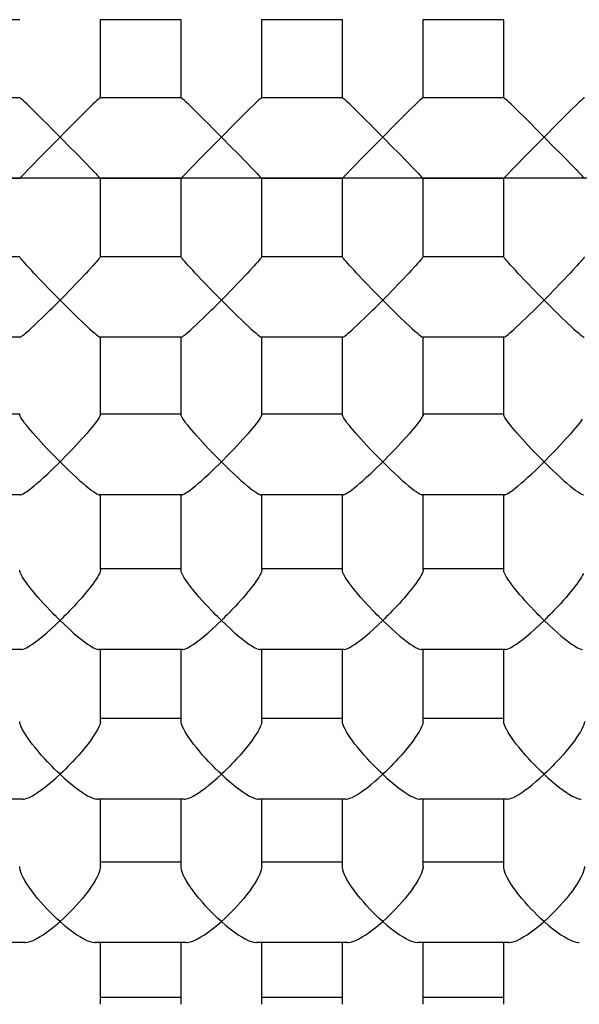
# Model space of a CAD drawing. Extents: x 0 to 135, y -1 to 1360.
# Drawn here: x 58 to 58, y 136 to 137 of the extents above; entities that cross this region are included whole.
import ezdxf

# ---------------------------------------------------------------- set-up
doc = ezdxf.new("R2010")
doc.units = 0
doc.header["$MEASUREMENT"] = 0
doc.layers.get('0').update_dxf_attribs({"linetype": 'CONTINUOUS'})

msp = doc.modelspace()

# ---------------------------------------------------------------- linework, layer by layer
for p, q in [((57.84285, 136.56649), (57.82775, 136.56649)), ((57.87285, 136.56649), (57.85775, 136.56649)), ((57.8578, 136.55201), (57.8578, 136.56654)), ((57.8728, 136.55201), (57.8728, 136.56654)), ((57.90285, 136.56649), (57.88775, 136.56649)), ((57.8878, 136.55201), (57.8878, 136.56654)), ((57.9028, 136.55201), (57.9028, 136.56654)), ((57.93285, 136.56649), (57.91775, 136.56649)), ((57.9178, 136.55201), (57.9178, 136.56654)), ((57.9328, 136.55201), (57.9328, 136.56654)), ((57.84281, 136.55201), (57.8278, 136.55201)), ((57.84516, 136.54984), (57.84416, 136.55081)), ((57.87281, 136.55201), (57.8578, 136.55201)), ((57.87516, 136.54984), (57.87416, 136.55081)), ((57.90281, 136.55201), (57.8878, 136.55201)), ((57.90516, 136.54984), (57.90416, 136.55081)), ((57.93281, 136.55201), (57.9178, 136.55201)), ((57.93516, 136.54984), (57.93416, 136.55081)), ((57.85543, 136.54983), (57.85341, 136.54784)), ((57.88543, 136.54983), (57.88341, 136.54784)), ((57.91543, 136.54983), (57.91341, 136.54784)), ((57.94543, 136.54983), (57.94341, 136.54784)), ((57.85011, 136.54451), (57.8503, 136.54471)), ((57.8503, 136.54471), (57.8505, 136.54451)), ((57.88011, 136.54451), (57.8803, 136.54471)), ((57.8803, 136.54471), (57.8805, 136.54451)), ((57.91011, 136.54451), (57.9103, 136.54471)), ((57.9103, 136.54471), (57.9105, 136.54451)), ((57.94011, 136.54451), (57.9403, 136.54471)), ((57.9403, 136.54471), (57.9405, 136.54451)), ((57.84438, 136.53867), (57.84734, 136.54169)), ((57.85328, 136.54168), (57.85624, 136.53865)), ((57.87438, 136.53867), (57.87734, 136.54169)), ((57.88328, 136.54168), (57.88624, 136.53865)), ((57.90438, 136.53867), (57.90734, 136.54169)), ((57.91328, 136.54168), (57.91624, 136.53865)), ((57.93438, 136.53867), (57.93734, 136.54169)), ((57.94328, 136.54168), (57.94624, 136.53865)), ((57.84367, 136.53793), (57.84438, 136.53867)), ((57.87367, 136.53793), (57.87438, 136.53867)), ((57.90367, 136.53793), (57.90438, 136.53867)), ((57.93367, 136.53793), (57.93438, 136.53867)), ((0, 136.53712), (133.34816, 136.53712)), ((57.8428, 136.53701), (57.8278, 136.53701)), ((57.8578, 136.52244), (57.8578, 136.53701)), ((57.8728, 136.53701), (57.8578, 136.53701)), ((57.8728, 136.52244), (57.8728, 136.53701)), ((57.8878, 136.52244), (57.8878, 136.53701)), ((57.9028, 136.53701), (57.8878, 136.53701)), ((57.9028, 136.52244), (57.9028, 136.53701)), ((57.9178, 136.52244), (57.9178, 136.53701)), ((57.9328, 136.53701), (57.9178, 136.53701)), ((57.9328, 136.52244), (57.9328, 136.53701)), ((57.84282, 136.52245), (57.82779, 136.52245)), ((57.87282, 136.52245), (57.85779, 136.52245)), ((57.90282, 136.52245), (57.88779, 136.52245)), ((57.93282, 136.52245), (57.91779, 136.52245)), ((57.84543, 136.51941), (57.84497, 136.51991)), ((57.87543, 136.51941), (57.87497, 136.51991)), ((57.90543, 136.51941), (57.90497, 136.51991)), ((57.93543, 136.51941), (57.93497, 136.51991)), ((57.84698, 136.51777), (57.84543, 136.51941)), ((57.87698, 136.51777), (57.87543, 136.51941)), ((57.90698, 136.51777), (57.90543, 136.51941)), ((57.93698, 136.51777), (57.93543, 136.51941)), ((57.8489, 136.51296), (57.8503, 136.51436)), ((57.8503, 136.51436), (57.84918, 136.5155)), ((57.8789, 136.51296), (57.8803, 136.51436)), ((57.8803, 136.51436), (57.87918, 136.5155)), ((57.9089, 136.51296), (57.9103, 136.51436)), ((57.9103, 136.51436), (57.90918, 136.5155)), ((57.9389, 136.51296), (57.9403, 136.51436)), ((57.9403, 136.51436), (57.93918, 136.5155)), ((57.84843, 136.51249), (57.8489, 136.51296)), ((57.87843, 136.51249), (57.8789, 136.51296)), ((57.90843, 136.51249), (57.9089, 136.51296)), ((57.93843, 136.51249), (57.9389, 136.51296)), ((57.84283, 136.50745), (57.82777, 136.50745)), ((57.87283, 136.50745), (57.85777, 136.50745)), ((57.8578, 136.49303), (57.8578, 136.50748)), ((57.8728, 136.49303), (57.8728, 136.50748)), ((57.90283, 136.50745), (57.88777, 136.50745)), ((57.8878, 136.49303), (57.8878, 136.50748)), ((57.9028, 136.49303), (57.9028, 136.50748)), ((57.93283, 136.50745), (57.91777, 136.50745)), ((57.9178, 136.49303), (57.9178, 136.50748)), ((57.9328, 136.49303), (57.9328, 136.50748)), ((57.84291, 136.49314), (57.82769, 136.49314)), ((57.87291, 136.49314), (57.85769, 136.49314)), ((57.90291, 136.49314), (57.88769, 136.49314)), ((57.93291, 136.49314), (57.91769, 136.49314)), ((57.8503, 136.48427), (57.84895, 136.48564)), ((57.85165, 136.48564), (57.8503, 136.48427)), ((57.8803, 136.48427), (57.87895, 136.48564)), ((57.88165, 136.48564), (57.8803, 136.48427)), ((57.9103, 136.48427), (57.90895, 136.48564)), ((57.91165, 136.48564), (57.9103, 136.48427)), ((57.9403, 136.48427), (57.93895, 136.48564)), ((57.94165, 136.48564), (57.9403, 136.48427)), ((57.8503, 136.48427), (57.85186, 136.48275)), ((57.8803, 136.48427), (57.88186, 136.48275)), ((57.9103, 136.48427), (57.91186, 136.48275)), ((57.9403, 136.48427), (57.94186, 136.48275)), ((57.84295, 136.47814), (57.82766, 136.47814)), ((57.87295, 136.47814), (57.85766, 136.47814)), ((57.8578, 136.4641), (57.8578, 136.47814)), ((57.8728, 136.4641), (57.8728, 136.47814)), ((57.90295, 136.47814), (57.88766, 136.47814)), ((57.8878, 136.4641), (57.8878, 136.47814)), ((57.9028, 136.4641), (57.9028, 136.47814)), ((57.93295, 136.47814), (57.91766, 136.47814)), ((57.9178, 136.4641), (57.9178, 136.47814)), ((57.9328, 136.4641), (57.9328, 136.47814)), ((57.8728, 136.46438), (57.8578, 136.46438)), ((57.9028, 136.46438), (57.8878, 136.46438)), ((57.9328, 136.46438), (57.9178, 136.46438)), ((57.84314, 136.44938), (57.82747, 136.44938)), ((57.87314, 136.44938), (57.85747, 136.44938)), ((57.8578, 136.43598), (57.8578, 136.44938)), ((57.8728, 136.43598), (57.8728, 136.44938)), ((57.90314, 136.44938), (57.88747, 136.44938)), ((57.8878, 136.43598), (57.8878, 136.44938)), ((57.9028, 136.43598), (57.9028, 136.44938)), ((57.93314, 136.44938), (57.91747, 136.44938)), ((57.9178, 136.43598), (57.9178, 136.44938)), ((57.9328, 136.43598), (57.9328, 136.44938)), ((57.8728, 136.43651), (57.8578, 136.43651)), ((57.9028, 136.43651), (57.8878, 136.43651)), ((57.9328, 136.43651), (57.9178, 136.43651)), ((57.84341, 136.42151), (57.8272, 136.42151)), ((57.87341, 136.42151), (57.8572, 136.42151)), ((57.8578, 136.40896), (57.8578, 136.42151)), ((57.8728, 136.40896), (57.8728, 136.42151)), ((57.90341, 136.42151), (57.8872, 136.42151)), ((57.8878, 136.40896), (57.8878, 136.42151)), ((57.9028, 136.40896), (57.9028, 136.42151)), ((57.93341, 136.42151), (57.9172, 136.42151)), ((57.9178, 136.40896), (57.9178, 136.42151)), ((57.9328, 136.40896), (57.9328, 136.42151)), ((57.8728, 136.40982), (57.8578, 136.40982)), ((57.9028, 136.40982), (57.8878, 136.40982)), ((57.9328, 136.40982), (57.9178, 136.40982)), ((57.84375, 136.39482), (57.82685, 136.39482)), ((57.87375, 136.39482), (57.85685, 136.39482)), ((57.8578, 136.38334), (57.8578, 136.39482)), ((57.8728, 136.38334), (57.8728, 136.39482)), ((57.90375, 136.39482), (57.88685, 136.39482)), ((57.8878, 136.38334), (57.8878, 136.39482)), ((57.9028, 136.38334), (57.9028, 136.39482)), ((57.93375, 136.39482), (57.91685, 136.39482)), ((57.9178, 136.38334), (57.9178, 136.39482)), ((57.9328, 136.38334), (57.9328, 136.39482)), ((57.8728, 136.38461), (57.8578, 136.38461)), ((57.9028, 136.38461), (57.8878, 136.38461)), ((57.9328, 136.38461), (57.9178, 136.38461))]:
    msp.add_line(p, q)
for points in [[(57.84416, 136.55081), (57.84375, 136.5512), (57.84342, 136.55151), (57.84315, 136.55174), (57.84296, 136.55191), (57.84285, 136.552), (57.84281, 136.55201)], [(57.8578, 136.55201), (57.85775, 136.55199), (57.85763, 136.5519), (57.85744, 136.55173), (57.85717, 136.55149), (57.85684, 136.55118), (57.85643, 136.5508), (57.85543, 136.54983)], [(57.87416, 136.55081), (57.87375, 136.5512), (57.87342, 136.55151), (57.87315, 136.55174), (57.87296, 136.55191), (57.87285, 136.552), (57.87281, 136.55201)], [(57.8878, 136.55201), (57.88775, 136.55199), (57.88763, 136.5519), (57.88744, 136.55173), (57.88717, 136.55149), (57.88684, 136.55118), (57.88643, 136.5508), (57.88543, 136.54983)], [(57.90416, 136.55081), (57.90375, 136.5512), (57.90342, 136.55151), (57.90315, 136.55174), (57.90296, 136.55191), (57.90285, 136.552), (57.90281, 136.55201)], [(57.9178, 136.55201), (57.91775, 136.55199), (57.91763, 136.5519), (57.91744, 136.55173), (57.91717, 136.55149), (57.91684, 136.55118), (57.91643, 136.5508), (57.91543, 136.54983)], [(57.93416, 136.55081), (57.93375, 136.5512), (57.93342, 136.55151), (57.93315, 136.55174), (57.93296, 136.55191), (57.93285, 136.552), (57.93281, 136.55201)], [(57.9478, 136.55201), (57.94775, 136.55199), (57.94763, 136.5519), (57.94744, 136.55173), (57.94717, 136.55149), (57.94684, 136.55118), (57.94643, 136.5508), (57.94543, 136.54983)], [(57.8503, 136.54471), (57.8495, 136.5455), (57.84872, 136.5463), (57.84795, 136.54708), (57.84719, 136.54785), (57.84516, 136.54984)], [(57.8803, 136.54471), (57.8795, 136.5455), (57.87872, 136.5463), (57.87795, 136.54708), (57.87719, 136.54785), (57.87516, 136.54984)], [(57.9103, 136.54471), (57.9095, 136.5455), (57.90872, 136.5463), (57.90795, 136.54708), (57.90719, 136.54785), (57.90516, 136.54984)], [(57.9403, 136.54471), (57.9395, 136.5455), (57.93872, 136.5463), (57.93795, 136.54708), (57.93719, 136.54785), (57.93516, 136.54984)], [(57.85341, 136.54784), (57.85265, 136.54708), (57.85189, 136.5463), (57.8511, 136.5455), (57.8503, 136.54471)], [(57.88341, 136.54784), (57.88265, 136.54708), (57.88189, 136.5463), (57.8811, 136.5455), (57.8803, 136.54471)], [(57.91341, 136.54784), (57.91265, 136.54708), (57.91189, 136.5463), (57.9111, 136.5455), (57.9103, 136.54471)], [(57.94341, 136.54784), (57.94265, 136.54708), (57.94189, 136.5463), (57.9411, 136.5455), (57.9403, 136.54471)], [(57.84734, 136.54169), (57.84791, 136.54227), (57.84902, 136.54341)], [(57.84902, 136.54341), (57.84957, 136.54397), (57.85011, 136.54451)], [(57.8505, 136.54451), (57.85104, 136.54397), (57.85158, 136.54341), (57.85214, 136.54284), (57.85328, 136.54168)], [(57.87734, 136.54169), (57.87791, 136.54227), (57.87902, 136.54341)], [(57.87902, 136.54341), (57.87957, 136.54397), (57.88011, 136.54451)], [(57.8805, 136.54451), (57.88104, 136.54397), (57.88158, 136.54341), (57.88214, 136.54284), (57.88328, 136.54168)], [(57.90734, 136.54169), (57.90791, 136.54227), (57.90902, 136.54341)], [(57.90902, 136.54341), (57.90957, 136.54397), (57.91011, 136.54451)], [(57.9105, 136.54451), (57.91104, 136.54397), (57.91158, 136.54341), (57.91214, 136.54284), (57.91328, 136.54168)], [(57.93734, 136.54169), (57.93791, 136.54227), (57.93902, 136.54341)], [(57.93902, 136.54341), (57.93957, 136.54397), (57.94011, 136.54451)], [(57.9405, 136.54451), (57.94104, 136.54397), (57.94158, 136.54341), (57.94214, 136.54284), (57.94328, 136.54168)], [(57.8428, 136.53701), (57.8428, 136.53702), (57.84285, 136.53707), (57.84297, 136.5372), (57.84315, 136.53739), (57.84338, 136.53763), (57.84367, 136.53793)], [(57.85624, 136.53865), (57.85661, 136.53827), (57.85694, 136.53792), (57.85723, 136.53763), (57.85746, 136.53738), (57.85764, 136.5372), (57.85775, 136.53707), (57.8578, 136.53702), (57.8578, 136.53701)], [(57.8728, 136.53701), (57.8728, 136.53702), (57.87285, 136.53707), (57.87297, 136.5372), (57.87315, 136.53739), (57.87338, 136.53763), (57.87367, 136.53793)], [(57.88624, 136.53865), (57.88661, 136.53827), (57.88694, 136.53792), (57.88723, 136.53763), (57.88746, 136.53738), (57.88764, 136.5372), (57.88775, 136.53707), (57.8878, 136.53702), (57.8878, 136.53701)], [(57.9028, 136.53701), (57.9028, 136.53702), (57.90285, 136.53707), (57.90297, 136.5372), (57.90315, 136.53739), (57.90338, 136.53763), (57.90367, 136.53793)], [(57.91624, 136.53865), (57.91661, 136.53827), (57.91694, 136.53792), (57.91723, 136.53763), (57.91746, 136.53738), (57.91764, 136.5372), (57.91775, 136.53707), (57.9178, 136.53702), (57.9178, 136.53701)], [(57.9328, 136.53701), (57.9328, 136.53702), (57.93285, 136.53707), (57.93297, 136.5372), (57.93315, 136.53739), (57.93338, 136.53763), (57.93367, 136.53793)], [(57.94624, 136.53865), (57.94661, 136.53827), (57.94694, 136.53792), (57.94723, 136.53763), (57.94746, 136.53738), (57.94764, 136.5372), (57.94775, 136.53707), (57.9478, 136.53702), (57.9478, 136.53701)], [(57.84497, 136.51991), (57.84415, 136.5208), (57.8438, 136.52119), (57.8435, 136.52153), (57.84325, 136.52183), (57.84305, 136.52207), (57.84291, 136.52226), (57.84283, 136.52238), (57.8428, 136.52244)], [(57.8578, 136.52244), (57.85777, 136.52237), (57.85768, 136.52224), (57.85754, 136.52204), (57.85733, 136.52179), (57.85707, 136.52149), (57.85677, 136.52115), (57.85641, 136.52076)], [(57.87497, 136.51991), (57.87415, 136.5208), (57.8738, 136.52119), (57.8735, 136.52153), (57.87325, 136.52183), (57.87305, 136.52207), (57.87291, 136.52226), (57.87283, 136.52238), (57.8728, 136.52244)], [(57.8878, 136.52244), (57.88777, 136.52237), (57.88768, 136.52224), (57.88754, 136.52204), (57.88733, 136.52179), (57.88707, 136.52149), (57.88677, 136.52115), (57.88641, 136.52076)], [(57.90497, 136.51991), (57.90415, 136.5208), (57.9038, 136.52119), (57.9035, 136.52153), (57.90325, 136.52183), (57.90305, 136.52207), (57.90291, 136.52226), (57.90283, 136.52238), (57.9028, 136.52244)], [(57.9178, 136.52244), (57.91777, 136.52237), (57.91768, 136.52224), (57.91754, 136.52204), (57.91733, 136.52179), (57.91707, 136.52149), (57.91677, 136.52115), (57.91641, 136.52076)], [(57.93497, 136.51991), (57.93415, 136.5208), (57.9338, 136.52119), (57.9335, 136.52153), (57.93325, 136.52183), (57.93305, 136.52207), (57.93291, 136.52226), (57.93283, 136.52238), (57.9328, 136.52244)], [(57.9478, 136.52244), (57.94777, 136.52237), (57.94768, 136.52224), (57.94754, 136.52204), (57.94733, 136.52179), (57.94707, 136.52149), (57.94677, 136.52115), (57.94641, 136.52076)], [(57.85641, 136.52076), (57.85559, 136.51986), (57.85513, 136.51937)], [(57.88641, 136.52076), (57.88559, 136.51986), (57.88513, 136.51937)], [(57.91641, 136.52076), (57.91559, 136.51986), (57.91513, 136.51937)], [(57.94641, 136.52076), (57.94559, 136.51986), (57.94513, 136.51937)], [(57.84918, 136.5155), (57.84863, 136.51606), (57.84698, 136.51777)], [(57.85513, 136.51937), (57.8536, 136.51775), (57.85196, 136.51605)], [(57.87918, 136.5155), (57.87863, 136.51606), (57.87698, 136.51777)], [(57.88513, 136.51937), (57.8836, 136.51775), (57.88196, 136.51605)], [(57.90918, 136.5155), (57.90863, 136.51606), (57.90698, 136.51777)], [(57.91513, 136.51937), (57.9136, 136.51775), (57.91196, 136.51605)], [(57.93918, 136.5155), (57.93863, 136.51606), (57.93698, 136.51777)], [(57.94513, 136.51937), (57.9436, 136.51775), (57.94196, 136.51605)], [(57.85196, 136.51605), (57.85142, 136.5155), (57.8503, 136.51436)], [(57.88196, 136.51605), (57.88142, 136.5155), (57.8803, 136.51436)], [(57.91196, 136.51605), (57.91142, 136.5155), (57.9103, 136.51436)], [(57.94196, 136.51605), (57.94142, 136.5155), (57.9403, 136.51436)], [(57.8503, 136.51436), (57.85112, 136.51355), (57.85266, 136.51202)], [(57.8803, 136.51436), (57.88112, 136.51355), (57.88266, 136.51202)], [(57.9103, 136.51436), (57.91112, 136.51355), (57.91266, 136.51202)], [(57.9403, 136.51436), (57.94112, 136.51355), (57.94266, 136.51202)], [(57.84702, 136.51111), (57.84748, 136.51156), (57.84843, 136.51249)], [(57.87702, 136.51111), (57.87748, 136.51156), (57.87843, 136.51249)], [(57.90702, 136.51111), (57.90748, 136.51156), (57.90843, 136.51249)], [(57.93702, 136.51111), (57.93748, 136.51156), (57.93843, 136.51249)], [(57.8457, 136.50985), (57.84612, 136.51025), (57.84702, 136.51111)], [(57.85266, 136.51202), (57.85337, 136.51132), (57.85468, 136.51007)], [(57.8757, 136.50985), (57.87612, 136.51025), (57.87702, 136.51111)], [(57.88266, 136.51202), (57.88337, 136.51132), (57.88405, 136.51067), (57.88468, 136.51007), (57.88526, 136.50952), (57.88579, 136.50903), (57.88627, 136.50861), (57.88668, 136.50825), (57.88703, 136.50795), (57.88731, 136.50773), (57.88753, 136.50757), (57.88769, 136.50748), (57.88777, 136.50745)], [(57.9057, 136.50985), (57.90612, 136.51025), (57.90702, 136.51111)], [(57.91266, 136.51202), (57.91337, 136.51132), (57.91468, 136.51007)], [(57.9357, 136.50985), (57.93612, 136.51025), (57.93702, 136.51111)], [(57.94266, 136.51202), (57.94337, 136.51132), (57.94468, 136.51007)], [(57.84283, 136.50745), (57.84286, 136.50746), (57.84298, 136.50751), (57.84314, 136.50762), (57.84335, 136.50778), (57.84362, 136.50798), (57.8439, 136.50823), (57.84455, 136.5088)], [(57.84455, 136.5088), (57.84491, 136.50912), (57.8457, 136.50985)], [(57.85468, 136.51007), (57.85526, 136.50952), (57.85579, 136.50903), (57.85627, 136.50861), (57.85668, 136.50825), (57.85703, 136.50795), (57.85731, 136.50773), (57.85753, 136.50757), (57.85769, 136.50748), (57.85777, 136.50745)], [(57.87283, 136.50745), (57.87286, 136.50746), (57.87298, 136.50751), (57.87314, 136.50762), (57.87335, 136.50778), (57.87362, 136.50798), (57.8739, 136.50823), (57.87455, 136.5088)], [(57.87455, 136.5088), (57.87491, 136.50912), (57.8757, 136.50985)], [(57.90283, 136.50745), (57.90286, 136.50746), (57.90298, 136.50751), (57.90314, 136.50762), (57.90335, 136.50778), (57.90362, 136.50798), (57.9039, 136.50823), (57.90455, 136.5088)], [(57.90455, 136.5088), (57.90491, 136.50912), (57.9057, 136.50985)], [(57.91468, 136.51007), (57.91526, 136.50952), (57.91579, 136.50903), (57.91627, 136.50861), (57.91668, 136.50825), (57.91703, 136.50795), (57.91731, 136.50773), (57.91753, 136.50757), (57.91769, 136.50748), (57.91777, 136.50745)], [(57.93283, 136.50745), (57.93286, 136.50746), (57.93298, 136.50751), (57.93314, 136.50762), (57.93335, 136.50778), (57.93362, 136.50798), (57.9339, 136.50823), (57.93455, 136.5088)], [(57.93455, 136.5088), (57.93491, 136.50912), (57.9357, 136.50985)], [(57.94468, 136.51007), (57.94526, 136.50952), (57.94579, 136.50903), (57.94627, 136.50861), (57.94668, 136.50825), (57.94703, 136.50795), (57.94731, 136.50773), (57.94753, 136.50757), (57.94769, 136.50748), (57.94777, 136.50745)], [(57.84786, 136.48677), (57.8468, 136.48792), (57.84628, 136.48849), (57.84578, 136.48905), (57.8453, 136.48959), (57.84485, 136.49012), (57.84444, 136.49061), (57.84406, 136.49107), (57.84372, 136.4915), (57.84343, 136.49189), (57.8432, 136.49224), (57.84301, 136.49253), (57.84288, 136.49277), (57.84281, 136.49296), (57.84281, 136.49303)], [(57.85739, 136.49221), (57.85715, 136.49186), (57.85686, 136.49147), (57.85652, 136.49104), (57.85614, 136.49058), (57.85573, 136.49008), (57.85528, 136.48956), (57.8548, 136.48902), (57.85431, 136.48847)], [(57.8578, 136.49303), (57.85779, 136.49295), (57.85772, 136.49276), (57.85759, 136.49251), (57.85739, 136.49221)], [(57.87786, 136.48677), (57.8768, 136.48792), (57.87628, 136.48849), (57.87578, 136.48905), (57.8753, 136.48959), (57.87485, 136.49012), (57.87444, 136.49061), (57.87406, 136.49107), (57.87372, 136.4915), (57.87343, 136.49189), (57.8732, 136.49224), (57.87301, 136.49253), (57.87288, 136.49277), (57.87281, 136.49296), (57.87281, 136.49303)], [(57.88739, 136.49221), (57.88715, 136.49186), (57.88686, 136.49147), (57.88652, 136.49104), (57.88614, 136.49058), (57.88573, 136.49008), (57.88528, 136.48956), (57.8848, 136.48902), (57.88431, 136.48847)], [(57.8878, 136.49303), (57.88779, 136.49295), (57.88772, 136.49276), (57.88759, 136.49251), (57.88739, 136.49221)], [(57.90786, 136.48677), (57.9068, 136.48792), (57.90628, 136.48849), (57.90578, 136.48905), (57.9053, 136.48959), (57.90485, 136.49012), (57.90444, 136.49061), (57.90406, 136.49107), (57.90372, 136.4915), (57.90343, 136.49189), (57.9032, 136.49224), (57.90301, 136.49253), (57.90288, 136.49277), (57.90281, 136.49296), (57.90281, 136.49303)], [(57.91739, 136.49221), (57.91715, 136.49186), (57.91686, 136.49147), (57.91652, 136.49104), (57.91614, 136.49058), (57.91573, 136.49008), (57.91528, 136.48956), (57.9148, 136.48902), (57.91431, 136.48847)], [(57.9178, 136.49303), (57.91779, 136.49295), (57.91772, 136.49276), (57.91759, 136.49251), (57.91739, 136.49221)], [(57.93786, 136.48677), (57.9368, 136.48792), (57.93628, 136.48849), (57.93578, 136.48905), (57.9353, 136.48959), (57.93485, 136.49012), (57.93444, 136.49061), (57.93406, 136.49107), (57.93372, 136.4915), (57.93343, 136.49189), (57.9332, 136.49224), (57.93301, 136.49253), (57.93288, 136.49277), (57.93281, 136.49296), (57.93281, 136.49303)], [(57.94739, 136.49221), (57.94715, 136.49186), (57.94686, 136.49147), (57.94652, 136.49104), (57.94614, 136.49058), (57.94573, 136.49008), (57.94528, 136.48956), (57.9448, 136.48902), (57.94431, 136.48847)], [(57.85431, 136.48847), (57.85326, 136.48733), (57.85273, 136.48676), (57.8522, 136.48619), (57.85165, 136.48564)], [(57.88431, 136.48847), (57.88326, 136.48733), (57.88273, 136.48676), (57.8822, 136.48619), (57.88165, 136.48564)], [(57.91431, 136.48847), (57.91326, 136.48733), (57.91273, 136.48676), (57.9122, 136.48619), (57.91165, 136.48564)], [(57.94431, 136.48847), (57.94326, 136.48733), (57.94273, 136.48676), (57.9422, 136.48619), (57.94165, 136.48564)], [(57.84895, 136.48564), (57.8484, 136.4862), (57.84786, 136.48677)], [(57.87895, 136.48564), (57.8784, 136.4862), (57.87786, 136.48677)], [(57.90895, 136.48564), (57.9084, 136.4862), (57.90786, 136.48677)], [(57.93895, 136.48564), (57.9384, 136.4862), (57.93786, 136.48677)], [(57.84372, 136.47848), (57.84408, 136.47872), (57.84449, 136.47902), (57.84495, 136.47938), (57.84547, 136.4798), (57.84604, 136.48028), (57.84665, 136.48082), (57.84731, 136.48141), (57.84801, 136.48205), (57.84874, 136.48275), (57.8503, 136.48427)], [(57.87372, 136.47848), (57.87408, 136.47872), (57.87449, 136.47902), (57.87495, 136.47938), (57.87547, 136.4798), (57.87604, 136.48028), (57.87665, 136.48082), (57.87731, 136.48141), (57.87801, 136.48205), (57.87874, 136.48275), (57.8803, 136.48427)], [(57.90372, 136.47848), (57.90408, 136.47872), (57.90449, 136.47902), (57.90495, 136.47938), (57.90547, 136.4798), (57.90604, 136.48028), (57.90665, 136.48082), (57.90731, 136.48141), (57.90801, 136.48205), (57.90874, 136.48275), (57.9103, 136.48427)], [(57.93372, 136.47848), (57.93408, 136.47872), (57.93449, 136.47902), (57.93495, 136.47938), (57.93547, 136.4798), (57.93604, 136.48028), (57.93665, 136.48082), (57.93731, 136.48141), (57.93801, 136.48205), (57.93874, 136.48275), (57.9403, 136.48427)], [(57.85186, 136.48275), (57.85259, 136.48206), (57.85328, 136.48142), (57.85394, 136.48083), (57.85455, 136.48029), (57.85512, 136.47981), (57.85564, 136.47939), (57.8561, 136.47903), (57.85652, 136.47873), (57.85687, 136.47849), (57.85717, 136.47831), (57.85742, 136.4782), (57.8576, 136.47814), (57.85766, 136.47814)], [(57.88186, 136.48275), (57.88259, 136.48206), (57.88328, 136.48142), (57.88394, 136.48083), (57.88455, 136.48029), (57.88512, 136.47981), (57.88564, 136.47939), (57.8861, 136.47903), (57.88652, 136.47873), (57.88687, 136.47849), (57.88717, 136.47831), (57.88742, 136.4782), (57.8876, 136.47814), (57.88766, 136.47814)], [(57.91186, 136.48275), (57.91259, 136.48206), (57.91328, 136.48142), (57.91394, 136.48083), (57.91455, 136.48029), (57.91512, 136.47981), (57.91564, 136.47939), (57.9161, 136.47903), (57.91652, 136.47873), (57.91687, 136.47849), (57.91717, 136.47831), (57.91742, 136.4782), (57.9176, 136.47814), (57.91766, 136.47814)], [(57.94186, 136.48275), (57.94259, 136.48206), (57.94328, 136.48142), (57.94394, 136.48083), (57.94455, 136.48029), (57.94512, 136.47981), (57.94564, 136.47939), (57.9461, 136.47903), (57.94652, 136.47873), (57.94687, 136.47849), (57.94717, 136.47831), (57.94742, 136.4782), (57.9476, 136.47814), (57.94766, 136.47814)], [(57.84294, 136.47814), (57.84299, 136.47814), (57.84318, 136.47819), (57.84342, 136.47831), (57.84372, 136.47848)], [(57.87294, 136.47814), (57.87299, 136.47814), (57.87318, 136.47819), (57.87342, 136.47831), (57.87372, 136.47848)], [(57.90294, 136.47814), (57.90299, 136.47814), (57.90318, 136.47819), (57.90342, 136.47831), (57.90372, 136.47848)], [(57.93294, 136.47814), (57.93299, 136.47814), (57.93318, 136.47819), (57.93342, 136.47831), (57.93372, 136.47848)], [(57.84853, 136.45653), (57.8477, 136.45741), (57.84721, 136.45794), (57.84673, 136.45848), (57.84626, 136.45902), (57.8458, 136.45955), (57.84536, 136.46008), (57.84494, 136.4606), (57.84455, 136.46109), (57.84419, 136.46157), (57.84387, 136.46202), (57.84358, 136.46245), (57.84333, 136.46284), (57.84312, 136.46321), (57.84296, 136.46354), (57.84285, 136.46382), (57.84281, 136.46404), (57.84281, 136.4641)], [(57.85764, 136.46352), (57.85747, 136.46319), (57.85726, 136.46282), (57.85701, 136.46242), (57.85672, 136.462), (57.85639, 136.46154), (57.85603, 136.46107), (57.85564, 136.46057), (57.85523, 136.46006), (57.85479, 136.45953), (57.85433, 136.459), (57.85386, 136.45847), (57.85339, 136.45793), (57.8529, 136.4574)], [(57.8578, 136.4641), (57.8578, 136.46403), (57.85775, 136.4638), (57.85764, 136.46352)], [(57.87853, 136.45653), (57.8777, 136.45741), (57.87721, 136.45794), (57.87673, 136.45848), (57.87626, 136.45902), (57.8758, 136.45955), (57.87536, 136.46008), (57.87494, 136.4606), (57.87455, 136.46109), (57.87419, 136.46157), (57.87387, 136.46202), (57.87358, 136.46245), (57.87333, 136.46284), (57.87312, 136.46321), (57.87296, 136.46354), (57.87285, 136.46382), (57.87281, 136.46404), (57.87281, 136.4641)], [(57.88764, 136.46352), (57.88747, 136.46319), (57.88726, 136.46282), (57.88701, 136.46242), (57.88672, 136.462), (57.88639, 136.46154), (57.88603, 136.46107), (57.88564, 136.46057), (57.88523, 136.46006), (57.88479, 136.45953), (57.88433, 136.459), (57.88386, 136.45847), (57.88339, 136.45793), (57.8829, 136.4574)], [(57.8878, 136.4641), (57.8878, 136.46403), (57.88775, 136.4638), (57.88764, 136.46352)], [(57.90853, 136.45653), (57.9077, 136.45741), (57.90721, 136.45794), (57.90673, 136.45848), (57.90626, 136.45902), (57.9058, 136.45955), (57.90536, 136.46008), (57.90494, 136.4606), (57.90455, 136.46109), (57.90419, 136.46157), (57.90387, 136.46202), (57.90358, 136.46245), (57.90333, 136.46284), (57.90312, 136.46321), (57.90296, 136.46354), (57.90285, 136.46382), (57.90281, 136.46404), (57.90281, 136.4641)], [(57.91764, 136.46352), (57.91747, 136.46319), (57.91726, 136.46282), (57.91701, 136.46242), (57.91672, 136.462), (57.91639, 136.46154), (57.91603, 136.46107), (57.91564, 136.46057), (57.91523, 136.46006), (57.91479, 136.45953), (57.91433, 136.459), (57.91386, 136.45847), (57.91339, 136.45793), (57.9129, 136.4574)], [(57.9178, 136.4641), (57.9178, 136.46403), (57.91775, 136.4638), (57.91764, 136.46352)], [(57.93853, 136.45653), (57.9377, 136.45741), (57.93721, 136.45794), (57.93673, 136.45848), (57.93626, 136.45902), (57.9358, 136.45955), (57.93536, 136.46008), (57.93494, 136.4606), (57.93455, 136.46109), (57.93419, 136.46157), (57.93387, 136.46202), (57.93358, 136.46245), (57.93333, 136.46284), (57.93312, 136.46321), (57.93296, 136.46354), (57.93285, 136.46382), (57.93281, 136.46404), (57.93281, 136.4641)], [(57.94764, 136.46352), (57.94747, 136.46319), (57.94726, 136.46282), (57.94701, 136.46242), (57.94672, 136.462), (57.94639, 136.46154), (57.94603, 136.46107), (57.94564, 136.46057), (57.94523, 136.46006), (57.94479, 136.45953), (57.94433, 136.459), (57.94386, 136.45847), (57.94339, 136.45793), (57.9429, 136.4574)], [(57.8529, 136.4574), (57.85207, 136.45653), (57.85173, 136.45618), (57.85138, 136.45582), (57.85103, 136.45547), (57.85067, 136.45511), (57.8503, 136.45475)], [(57.8829, 136.4574), (57.88207, 136.45653), (57.88173, 136.45618), (57.88138, 136.45582), (57.88103, 136.45547), (57.88067, 136.45511), (57.8803, 136.45475)], [(57.9129, 136.4574), (57.91207, 136.45653), (57.91173, 136.45618), (57.91138, 136.45582), (57.91103, 136.45547), (57.91067, 136.45511), (57.9103, 136.45475)], [(57.9429, 136.4574), (57.94207, 136.45653), (57.94173, 136.45618), (57.94138, 136.45582), (57.94103, 136.45547), (57.94067, 136.45511), (57.9403, 136.45475)], [(57.8503, 136.45475), (57.84994, 136.45511), (57.84958, 136.45547), (57.84922, 136.45582), (57.84887, 136.45618), (57.84853, 136.45653)], [(57.8803, 136.45475), (57.87994, 136.45511), (57.87958, 136.45547), (57.87922, 136.45582), (57.87887, 136.45618), (57.87853, 136.45653)], [(57.9103, 136.45475), (57.90994, 136.45511), (57.90958, 136.45547), (57.90922, 136.45582), (57.90887, 136.45618), (57.90853, 136.45653)], [(57.9403, 136.45475), (57.93994, 136.45511), (57.93958, 136.45547), (57.93922, 136.45582), (57.93887, 136.45618), (57.93853, 136.45653)], [(57.84377, 136.44956), (57.84417, 136.44975), (57.84463, 136.45002), (57.84516, 136.45037), (57.84575, 136.45079), (57.84639, 136.45128), (57.84708, 136.45184), (57.84783, 136.45247), (57.84861, 136.45317), (57.84943, 136.45394), (57.8503, 136.45475)], [(57.8503, 136.45475), (57.85117, 136.45394), (57.85199, 136.45318), (57.85277, 136.45248), (57.85351, 136.45185), (57.85421, 136.45129), (57.85485, 136.4508), (57.85543, 136.45038), (57.85596, 136.45003), (57.85642, 136.44976), (57.85682, 136.44956), (57.85715, 136.44944), (57.85742, 136.44938), (57.85747, 136.44938)], [(57.87377, 136.44956), (57.87417, 136.44975), (57.87463, 136.45002), (57.87516, 136.45037), (57.87575, 136.45079), (57.87639, 136.45128), (57.87708, 136.45184), (57.87783, 136.45247), (57.87861, 136.45317), (57.87943, 136.45394), (57.8803, 136.45475)], [(57.8803, 136.45475), (57.88117, 136.45394), (57.88199, 136.45318), (57.88277, 136.45248), (57.88351, 136.45185), (57.88421, 136.45129), (57.88485, 136.4508), (57.88543, 136.45038), (57.88596, 136.45003), (57.88642, 136.44976), (57.88682, 136.44956), (57.88715, 136.44944), (57.88742, 136.44938), (57.88747, 136.44938)], [(57.90377, 136.44956), (57.90417, 136.44975), (57.90463, 136.45002), (57.90516, 136.45037), (57.90575, 136.45079), (57.90639, 136.45128), (57.90708, 136.45184), (57.90783, 136.45247), (57.90861, 136.45317), (57.90943, 136.45394), (57.9103, 136.45475)], [(57.9103, 136.45475), (57.91117, 136.45394), (57.91199, 136.45318), (57.91277, 136.45248), (57.91351, 136.45185), (57.91421, 136.45129), (57.91485, 136.4508), (57.91543, 136.45038), (57.91596, 136.45003), (57.91642, 136.44976), (57.91682, 136.44956), (57.91715, 136.44944), (57.91742, 136.44938), (57.91747, 136.44938)], [(57.93377, 136.44956), (57.93417, 136.44975), (57.93463, 136.45002), (57.93516, 136.45037), (57.93575, 136.45079), (57.93639, 136.45128), (57.93708, 136.45184), (57.93783, 136.45247), (57.93861, 136.45317), (57.93943, 136.45394), (57.9403, 136.45475)], [(57.9403, 136.45475), (57.94117, 136.45394), (57.94199, 136.45318), (57.94277, 136.45248), (57.94351, 136.45185), (57.94421, 136.45129), (57.94485, 136.4508), (57.94543, 136.45038), (57.94596, 136.45003), (57.94642, 136.44976), (57.94682, 136.44956), (57.94715, 136.44944), (57.94742, 136.44938), (57.94747, 136.44938)], [(57.84314, 136.44938), (57.84318, 136.44938), (57.84344, 136.44943), (57.84377, 136.44956)], [(57.87314, 136.44938), (57.87318, 136.44938), (57.87344, 136.44943), (57.87377, 136.44956)], [(57.90314, 136.44938), (57.90318, 136.44938), (57.90344, 136.44943), (57.90377, 136.44956)], [(57.93314, 136.44938), (57.93318, 136.44938), (57.93344, 136.44943), (57.93377, 136.44956)], [(57.84747, 136.42901), (57.84682, 136.42973), (57.84621, 136.43043), (57.84565, 136.43112), (57.84514, 136.43177), (57.84467, 136.43239), (57.84425, 136.43298), (57.84388, 136.43353), (57.84356, 136.43405), (57.84329, 136.43452), (57.84309, 136.43495), (57.84293, 136.43534), (57.84284, 136.43567), (57.8428, 136.43595), (57.8428, 136.43598)], [(57.8578, 136.43598), (57.8578, 136.43595), (57.85777, 136.43567), (57.85767, 136.43534), (57.85752, 136.43496), (57.85731, 136.43452), (57.85705, 136.43405), (57.85673, 136.43353), (57.85636, 136.43298), (57.85594, 136.43239), (57.85547, 136.43177), (57.85495, 136.43111), (57.85439, 136.43043), (57.85379, 136.42973), (57.85314, 136.42901)], [(57.87747, 136.42901), (57.87682, 136.42973), (57.87621, 136.43043), (57.87565, 136.43112), (57.87514, 136.43177), (57.87467, 136.43239), (57.87425, 136.43298), (57.87388, 136.43353), (57.87356, 136.43405), (57.87329, 136.43452), (57.87309, 136.43495), (57.87293, 136.43534), (57.87284, 136.43567), (57.8728, 136.43595), (57.8728, 136.43598)], [(57.8878, 136.43598), (57.8878, 136.43595), (57.88777, 136.43567), (57.88767, 136.43534), (57.88752, 136.43496), (57.88731, 136.43452), (57.88705, 136.43405), (57.88673, 136.43353), (57.88636, 136.43298), (57.88594, 136.43239), (57.88547, 136.43177), (57.88495, 136.43111), (57.88439, 136.43043), (57.88379, 136.42973), (57.88314, 136.42901)], [(57.90747, 136.42901), (57.90682, 136.42973), (57.90621, 136.43043), (57.90565, 136.43112), (57.90514, 136.43177), (57.90467, 136.43239), (57.90425, 136.43298), (57.90388, 136.43353), (57.90356, 136.43405), (57.90329, 136.43452), (57.90309, 136.43495), (57.90293, 136.43534), (57.90284, 136.43567), (57.9028, 136.43595), (57.9028, 136.43598)], [(57.9178, 136.43598), (57.9178, 136.43595), (57.91777, 136.43567), (57.91767, 136.43534), (57.91752, 136.43496), (57.91731, 136.43452), (57.91705, 136.43405), (57.91673, 136.43353), (57.91636, 136.43298), (57.91594, 136.43239), (57.91547, 136.43177), (57.91495, 136.43111), (57.91439, 136.43043), (57.91379, 136.42973), (57.91314, 136.42901)], [(57.93747, 136.42901), (57.93682, 136.42973), (57.93621, 136.43043), (57.93565, 136.43112), (57.93514, 136.43177), (57.93467, 136.43239), (57.93425, 136.43298), (57.93388, 136.43353), (57.93356, 136.43405), (57.93329, 136.43452), (57.93309, 136.43495), (57.93293, 136.43534), (57.93284, 136.43567), (57.9328, 136.43595), (57.9328, 136.43598)], [(57.9478, 136.43598), (57.9478, 136.43595), (57.94777, 136.43567), (57.94767, 136.43534), (57.94752, 136.43496), (57.94731, 136.43452), (57.94705, 136.43405), (57.94673, 136.43353), (57.94636, 136.43298), (57.94594, 136.43239), (57.94547, 136.43177), (57.94495, 136.43111), (57.94439, 136.43043), (57.94379, 136.42973), (57.94314, 136.42901)], [(57.8503, 136.42614), (57.8498, 136.42662), (57.8493, 136.4271), (57.84883, 136.42758), (57.84836, 136.42806), (57.84791, 136.42854), (57.84747, 136.42901)], [(57.85314, 136.42901), (57.8527, 136.42854), (57.85224, 136.42806), (57.85178, 136.42758), (57.8513, 136.4271), (57.85081, 136.42662), (57.8503, 136.42614)], [(57.8803, 136.42614), (57.8798, 136.42662), (57.8793, 136.4271), (57.87883, 136.42758), (57.87836, 136.42806), (57.87791, 136.42854), (57.87747, 136.42901)], [(57.88314, 136.42901), (57.8827, 136.42854), (57.88224, 136.42806), (57.88178, 136.42758), (57.8813, 136.4271), (57.88081, 136.42662), (57.8803, 136.42614)], [(57.9103, 136.42614), (57.9098, 136.42662), (57.9093, 136.4271), (57.90883, 136.42758), (57.90836, 136.42806), (57.90791, 136.42854), (57.90747, 136.42901)], [(57.91314, 136.42901), (57.9127, 136.42854), (57.91224, 136.42806), (57.91178, 136.42758), (57.9113, 136.4271), (57.91081, 136.42662), (57.9103, 136.42614)], [(57.9403, 136.42614), (57.9398, 136.42662), (57.9393, 136.4271), (57.93883, 136.42758), (57.93836, 136.42806), (57.93791, 136.42854), (57.93747, 136.42901)], [(57.94314, 136.42901), (57.9427, 136.42854), (57.94224, 136.42806), (57.94178, 136.42758), (57.9413, 136.4271), (57.94081, 136.42662), (57.9403, 136.42614)], [(57.84341, 136.42151), (57.84351, 136.42151), (57.84382, 136.42157), (57.84419, 136.42168), (57.8446, 136.42185), (57.84507, 136.42209), (57.84558, 136.42239), (57.84614, 136.42275), (57.84674, 136.42316), (57.84738, 136.42364), (57.84806, 136.42418), (57.84877, 136.42478), (57.84952, 136.42543), (57.8503, 136.42614)], [(57.8503, 136.42614), (57.85109, 136.42543), (57.85183, 136.42478), (57.85254, 136.42418), (57.85322, 136.42364), (57.85386, 136.42316), (57.85446, 136.42275), (57.85502, 136.42239), (57.85554, 136.42209), (57.856, 136.42186), (57.85642, 136.42168), (57.85678, 136.42157), (57.85709, 136.42151), (57.8572, 136.42151)], [(57.87341, 136.42151), (57.87351, 136.42151), (57.87382, 136.42157), (57.87419, 136.42168), (57.8746, 136.42185), (57.87507, 136.42209), (57.87558, 136.42239), (57.87614, 136.42275), (57.87674, 136.42316), (57.87738, 136.42364), (57.87806, 136.42418), (57.87877, 136.42478), (57.87952, 136.42543), (57.8803, 136.42614)], [(57.8803, 136.42614), (57.88109, 136.42543), (57.88183, 136.42478), (57.88254, 136.42418), (57.88322, 136.42364), (57.88386, 136.42316), (57.88446, 136.42275), (57.88502, 136.42239), (57.88554, 136.42209), (57.886, 136.42186), (57.88642, 136.42168), (57.88678, 136.42157), (57.88709, 136.42151), (57.8872, 136.42151)], [(57.90341, 136.42151), (57.90351, 136.42151), (57.90382, 136.42157), (57.90419, 136.42168), (57.9046, 136.42185), (57.90507, 136.42209), (57.90558, 136.42239), (57.90614, 136.42275), (57.90674, 136.42316), (57.90738, 136.42364), (57.90806, 136.42418), (57.90877, 136.42478), (57.90952, 136.42543), (57.9103, 136.42614)], [(57.9103, 136.42614), (57.91109, 136.42543), (57.91183, 136.42478), (57.91254, 136.42418), (57.91322, 136.42364), (57.91386, 136.42316), (57.91446, 136.42275), (57.91502, 136.42239), (57.91554, 136.42209), (57.916, 136.42186), (57.91642, 136.42168), (57.91678, 136.42157), (57.91709, 136.42151), (57.9172, 136.42151)], [(57.93341, 136.42151), (57.93351, 136.42151), (57.93382, 136.42157), (57.93419, 136.42168), (57.9346, 136.42185), (57.93507, 136.42209), (57.93558, 136.42239), (57.93614, 136.42275), (57.93674, 136.42316), (57.93738, 136.42364), (57.93806, 136.42418), (57.93877, 136.42478), (57.93952, 136.42543), (57.9403, 136.42614)], [(57.9403, 136.42614), (57.94109, 136.42543), (57.94183, 136.42478), (57.94254, 136.42418), (57.94322, 136.42364), (57.94386, 136.42316), (57.94446, 136.42275), (57.94502, 136.42239), (57.94554, 136.42209), (57.946, 136.42186), (57.94642, 136.42168), (57.94678, 136.42157), (57.94709, 136.42151), (57.9472, 136.42151)], [(57.84676, 136.40232), (57.84614, 136.40306), (57.84556, 136.40377), (57.84504, 136.40447), (57.84457, 136.40513), (57.84415, 136.40575), (57.84378, 136.40635), (57.84347, 136.40691), (57.84322, 136.40744), (57.84302, 136.40792), (57.84289, 136.40836), (57.84281, 136.40875), (57.8428, 136.40896)], [(57.8578, 136.40896), (57.85779, 136.40875), (57.85772, 136.40836), (57.85758, 136.40792), (57.85739, 136.40744), (57.85713, 136.40691), (57.85682, 136.40635), (57.85645, 136.40575), (57.85604, 136.40512), (57.85557, 136.40446), (57.85504, 136.40377), (57.85447, 136.40305), (57.85384, 136.40232)], [(57.87676, 136.40232), (57.87614, 136.40306), (57.87556, 136.40377), (57.87504, 136.40447), (57.87457, 136.40513), (57.87415, 136.40575), (57.87378, 136.40635), (57.87347, 136.40691), (57.87322, 136.40744), (57.87302, 136.40792), (57.87289, 136.40836), (57.87281, 136.40875), (57.8728, 136.40896)], [(57.8878, 136.40896), (57.88779, 136.40875), (57.88772, 136.40836), (57.88758, 136.40792), (57.88739, 136.40744), (57.88713, 136.40691), (57.88682, 136.40635), (57.88645, 136.40575), (57.88604, 136.40512), (57.88557, 136.40446), (57.88504, 136.40377), (57.88447, 136.40305), (57.88384, 136.40232)], [(57.90676, 136.40232), (57.90614, 136.40306), (57.90556, 136.40377), (57.90504, 136.40447), (57.90457, 136.40513), (57.90415, 136.40575), (57.90378, 136.40635), (57.90347, 136.40691), (57.90322, 136.40744), (57.90302, 136.40792), (57.90289, 136.40836), (57.90281, 136.40875), (57.9028, 136.40896)], [(57.9178, 136.40896), (57.91779, 136.40875), (57.91772, 136.40836), (57.91758, 136.40792), (57.91739, 136.40744), (57.91713, 136.40691), (57.91682, 136.40635), (57.91645, 136.40575), (57.91604, 136.40512), (57.91557, 136.40446), (57.91504, 136.40377), (57.91447, 136.40305), (57.91384, 136.40232)], [(57.93676, 136.40232), (57.93614, 136.40306), (57.93556, 136.40377), (57.93504, 136.40447), (57.93457, 136.40513), (57.93415, 136.40575), (57.93378, 136.40635), (57.93347, 136.40691), (57.93322, 136.40744), (57.93302, 136.40792), (57.93289, 136.40836), (57.93281, 136.40875), (57.9328, 136.40896)], [(57.9478, 136.40896), (57.94779, 136.40875), (57.94772, 136.40836), (57.94758, 136.40792), (57.94739, 136.40744), (57.94713, 136.40691), (57.94682, 136.40635), (57.94645, 136.40575), (57.94604, 136.40512), (57.94557, 136.40446), (57.94504, 136.40377), (57.94447, 136.40305), (57.94384, 136.40232)], [(57.8503, 136.39874), (57.84966, 136.39932), (57.84903, 136.39992), (57.84843, 136.40052), (57.84785, 136.40113), (57.8473, 136.40173), (57.84676, 136.40232)], [(57.85384, 136.40232), (57.85331, 136.40173), (57.85275, 136.40113), (57.85217, 136.40052), (57.85157, 136.39992), (57.85095, 136.39932), (57.8503, 136.39874)], [(57.8803, 136.39874), (57.87966, 136.39932), (57.87903, 136.39992), (57.87843, 136.40052), (57.87785, 136.40113), (57.8773, 136.40173), (57.87676, 136.40232)], [(57.88384, 136.40232), (57.88331, 136.40173), (57.88275, 136.40113), (57.88217, 136.40052), (57.88157, 136.39992), (57.88095, 136.39932), (57.8803, 136.39874)], [(57.9103, 136.39874), (57.90966, 136.39932), (57.90903, 136.39992), (57.90843, 136.40052), (57.90785, 136.40113), (57.9073, 136.40173), (57.90676, 136.40232)], [(57.91384, 136.40232), (57.91331, 136.40173), (57.91275, 136.40113), (57.91217, 136.40052), (57.91157, 136.39992), (57.91095, 136.39932), (57.9103, 136.39874)], [(57.9403, 136.39874), (57.93966, 136.39932), (57.93903, 136.39992), (57.93843, 136.40052), (57.93785, 136.40113), (57.9373, 136.40173), (57.93676, 136.40232)], [(57.94384, 136.40232), (57.94331, 136.40173), (57.94275, 136.40113), (57.94217, 136.40052), (57.94157, 136.39992), (57.94095, 136.39932), (57.9403, 136.39874)], [(57.84375, 136.39482), (57.8439, 136.39483), (57.84431, 136.39489), (57.84477, 136.39503), (57.84529, 136.39523), (57.84587, 136.39551), (57.8465, 136.39587), (57.84718, 136.3963), (57.84791, 136.3968), (57.84866, 136.39738), (57.84946, 136.39803), (57.8503, 136.39874)], [(57.8503, 136.39874), (57.85114, 136.39803), (57.85194, 136.39738), (57.8527, 136.3968), (57.85342, 136.3963), (57.8541, 136.39587), (57.85473, 136.39551), (57.85531, 136.39523), (57.85583, 136.39503), (57.8563, 136.39489), (57.8567, 136.39483), (57.85685, 136.39482)], [(57.87375, 136.39482), (57.8739, 136.39483), (57.87431, 136.39489), (57.87477, 136.39503), (57.87529, 136.39523), (57.87587, 136.39551), (57.8765, 136.39587), (57.87718, 136.3963), (57.87791, 136.3968), (57.87866, 136.39738), (57.87946, 136.39803), (57.8803, 136.39874)], [(57.8803, 136.39874), (57.88114, 136.39803), (57.88194, 136.39738), (57.8827, 136.3968), (57.88342, 136.3963), (57.8841, 136.39587), (57.88473, 136.39551), (57.88531, 136.39523), (57.88583, 136.39503), (57.8863, 136.39489), (57.8867, 136.39483), (57.88685, 136.39482)], [(57.90375, 136.39482), (57.9039, 136.39483), (57.90431, 136.39489), (57.90477, 136.39503), (57.90529, 136.39523), (57.90587, 136.39551), (57.9065, 136.39587), (57.90718, 136.3963), (57.90791, 136.3968), (57.90866, 136.39738), (57.90946, 136.39803), (57.9103, 136.39874)], [(57.9103, 136.39874), (57.91114, 136.39803), (57.91194, 136.39738), (57.9127, 136.3968), (57.91342, 136.3963), (57.9141, 136.39587), (57.91473, 136.39551), (57.91531, 136.39523), (57.91583, 136.39503), (57.9163, 136.39489), (57.9167, 136.39483), (57.91685, 136.39482)], [(57.93375, 136.39482), (57.9339, 136.39483), (57.93431, 136.39489), (57.93477, 136.39503), (57.93529, 136.39523), (57.93587, 136.39551), (57.9365, 136.39587), (57.93718, 136.3963), (57.93791, 136.3968), (57.93866, 136.39738), (57.93946, 136.39803), (57.9403, 136.39874)], [(57.9403, 136.39874), (57.94114, 136.39803), (57.94194, 136.39738), (57.9427, 136.3968), (57.94342, 136.3963), (57.9441, 136.39587), (57.94473, 136.39551), (57.94531, 136.39523), (57.94583, 136.39503), (57.9463, 136.39489), (57.9467, 136.39483), (57.94685, 136.39482)]]:
    msp.add_lwpolyline(points)
for radius in [3.96528, 3.875]:
    msp.add_circle((61.5758, 136.53712), radius)
msp.add_arc((61.5758, 136.53712), 6.75, 301.798172, 237.314379)

doc.saveas('drawing.dxf')
